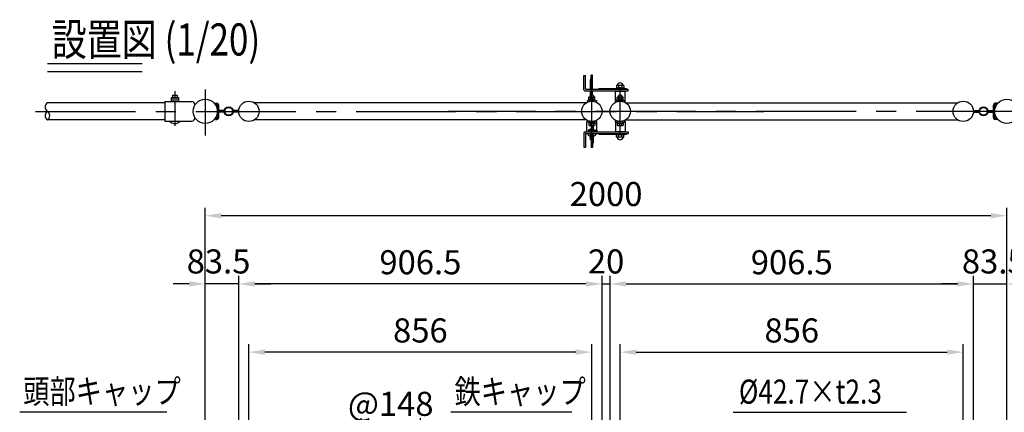
# Model space of a CAD drawing. Units: millimetres. Extents: x 124 to 7380, y 54 to 5320.
# Drawn here: x 124 to 2581, y 4240 to 5218 of the extents above; entities that cross this region are included whole.
import ezdxf

# ---------------------------------------------------------------- set-up
doc = ezdxf.new("R2010")
doc.units = ezdxf.units.MM
doc.header["$LTSCALE"] = 200
doc.header["$PDMODE"] = 33
doc.header["$PDSIZE"] = 5
doc.linetypes.add('CENTER', pattern=[2, 1.25, -0.25, 0.25, -0.25])
for name, color, linetype in [('CENTER', 3, 'CENTER'), ('MOJI', 6, 'Continuous'), ('MOJI2', 1, 'Continuous'), ('SJC', 1, 'Continuous'), ('SJC2', 7, 'Continuous'), ('SUNPOU', 4, 'Continuous')]:
    doc.layers.add(name, color=color, linetype=linetype)
doc.styles.add('EXT08', font='ROMANS', dxfattribs={"width": 0.8, "bigfont": 'EXTFONT'})
doc.styles.get("Standard").update_dxf_attribs({"font": 'arial.ttf'})
doc.dimstyles.new('SJC', dxfattribs={"dimtxt": 0.18, "dimasz": 0.18, "dimexe": 0.18, "dimexo": 0.0625, "dimgap": 0.09, "dimtad": 0, "dimtih": 1, "dimtoh": 1, "dimdec": 4, "dimzin": 0, "dimdsep": 46, "dimtxsty": 'Standard', "dimcen": 0.09, "dimadec": 0, "dimazin": 0, "dimtfac": 1, "dimtdec": 4, "dimtofl": 0, "dimtmove": 0, "dimatfit": 3, "dimfxl": 1, "dimtolj": 1, "dimtzin": 0, "dimarcsym": 0})

# ---------------------------------------------------------------- blocks, each defined once
blk = doc.blocks.new('*D21')
at = {"layer": 'DEFPOINTS', "color": 0}
for p in [(587.1, 4729.9), (587.1, 4155.2), (2587.1, 4155.2)]:
    blk.add_point(p, dxfattribs=at)
at = {"layer": 'SUNPOU', "color": 0, "lineweight": -2}
for p, q in [((587.1, 4175.2), (587.1, 4749.9)), ((2587.1, 4175.2), (2587.1, 4749.9)), ((2547.1, 4729.9), (627.1, 4729.9))]:
    blk.add_line(p, q, dxfattribs=at)
at = {"layer": 'SUNPOU', "color": 0}
for points in [[(627.1, 4736.6), (627.1, 4723.2), (587.1, 4729.9)], [(2547.1, 4723.2), (2547.1, 4736.6), (2587.1, 4729.9)]]:
    blk.add_solid(points, dxfattribs=at)
at = {"layer": 'SUNPOU', "color": 0, "insert": (1587.1, 4783.9), "char_height": 60, "attachment_point": 5, "style": 'EXT08'}
blk.add_mtext('\\A1;2000', dxfattribs=at)
blk = doc.blocks.new('*D25')
at = {"layer": 'DEFPOINTS', "color": 0}
for p in [(1597.1, 4559.9), (1577, 4099.9), (1597.1, 4099.9)]:
    blk.add_point(p, dxfattribs=at)
at = {"layer": 'SUNPOU', "color": 0, "lineweight": -2}
for p, q in [((1577, 4119.9), (1577, 4579.9)), ((1597.1, 4119.9), (1597.1, 4579.9)), ((1537, 4559.9), (1497, 4559.9)), ((1577, 4559.9), (1597.1, 4559.9)), ((1637.1, 4559.9), (1677.1, 4559.9))]:
    blk.add_line(p, q, dxfattribs=at)
at = {"layer": 'SUNPOU', "color": 0}
for points in [[(1537, 4553.2), (1537, 4566.6), (1577, 4559.9)], [(1637.1, 4566.6), (1637.1, 4553.2), (1597.1, 4559.9)]]:
    blk.add_solid(points, dxfattribs=at)
at = {"layer": 'SUNPOU', "color": 0, "insert": (1587.1, 4615.9), "char_height": 60, "attachment_point": 5, "style": 'EXT08'}
blk.add_mtext('\\A1;\\A1;20', dxfattribs=at)
blk = doc.blocks.new('*D27')
at = {"layer": 'DEFPOINTS', "color": 0}
for p in [(2478.2, 4389.9), (1622.5, 4145.3), (2478.2, 4145.3)]:
    blk.add_point(p, dxfattribs=at)
at = {"layer": 'SUNPOU', "color": 0, "lineweight": -2}
for p, q in [((1622.5, 4165.3), (1622.5, 4409.9)), ((2478.2, 4165.3), (2478.2, 4409.9)), ((1662.5, 4389.9), (2438.2, 4389.9))]:
    blk.add_line(p, q, dxfattribs=at)
at = {"layer": 'SUNPOU', "color": 0}
for points in [[(1662.5, 4396.6), (1662.5, 4383.2), (1622.5, 4389.9)], [(2438.2, 4383.2), (2438.2, 4396.6), (2478.2, 4389.9)]]:
    blk.add_solid(points, dxfattribs=at)
at = {"layer": 'SUNPOU', "color": 0, "insert": (2050.4, 4443.9), "char_height": 60, "attachment_point": 5, "style": 'EXT08'}
blk.add_mtext('\\A1;856', dxfattribs=at)
blk = doc.blocks.new('*D28')
at = {"layer": 'DEFPOINTS', "color": 0}
for p in [(2503.6, 4559.9), (1597.1, 4099.9), (2503.6, 4099.9)]:
    blk.add_point(p, dxfattribs=at)
at = {"layer": 'SUNPOU', "color": 0, "lineweight": -2}
for p, q in [((1597.1, 4119.9), (1597.1, 4579.9)), ((2503.6, 4119.9), (2503.6, 4579.9)), ((1637.1, 4559.9), (2463.6, 4559.9))]:
    blk.add_line(p, q, dxfattribs=at)
at = {"layer": 'SUNPOU', "color": 0}
for points in [[(1637.1, 4566.6), (1637.1, 4553.2), (1597.1, 4559.9)], [(2463.6, 4553.2), (2463.6, 4566.6), (2503.6, 4559.9)]]:
    blk.add_solid(points, dxfattribs=at)
at = {"layer": 'SUNPOU', "color": 0, "insert": (2050.4, 4613.9), "char_height": 60, "attachment_point": 5, "style": 'EXT08'}
blk.add_mtext('\\A1;906.5', dxfattribs=at)
blk = doc.blocks.new('*D29')
at = {"layer": 'DEFPOINTS', "color": 0}
for p in [(2587.1, 4559.9), (2587.1, 4155.2), (2503.6, 4099.9)]:
    blk.add_point(p, dxfattribs=at)
at = {"layer": 'SUNPOU', "color": 0, "lineweight": -2}
for p, q in [((2503.6, 4119.9), (2503.6, 4579.9)), ((2587.1, 4175.2), (2587.1, 4579.9)), ((2463.6, 4559.9), (2423.6, 4559.9)), ((2503.6, 4559.9), (2587.1, 4559.9)), ((2627.1, 4559.9), (2667.1, 4559.9))]:
    blk.add_line(p, q, dxfattribs=at)
at = {"layer": 'SUNPOU', "color": 0}
for points in [[(2463.6, 4553.2), (2463.6, 4566.6), (2503.6, 4559.9)], [(2627.1, 4566.6), (2627.1, 4553.2), (2587.1, 4559.9)]]:
    blk.add_solid(points, dxfattribs=at)
at = {"layer": 'SUNPOU', "color": 0, "insert": (2554.4, 4615.9), "char_height": 60, "attachment_point": 5, "style": 'EXT08'}
blk.add_mtext('\\A1;83.5', dxfattribs=at)
blk = doc.blocks.new('*D30')
at = {"layer": 'DEFPOINTS', "color": 0}
for p in [(587.1, 4559.9), (587.1, 4155.2), (670.5, 4099.9)]:
    blk.add_point(p, dxfattribs=at)
at = {"layer": 'SUNPOU', "color": 0, "lineweight": -2}
for p, q in [((587.1, 4175.2), (587.1, 4579.9)), ((670.5, 4119.9), (670.5, 4579.9)), ((547.1, 4559.9), (507.1, 4559.9)), ((670.5, 4559.9), (587.1, 4559.9)), ((710.5, 4559.9), (750.5, 4559.9))]:
    blk.add_line(p, q, dxfattribs=at)
at = {"layer": 'SUNPOU', "color": 0}
for points in [[(547.1, 4553.2), (547.1, 4566.6), (587.1, 4559.9)], [(710.5, 4566.6), (710.5, 4553.2), (670.5, 4559.9)]]:
    blk.add_solid(points, dxfattribs=at)
at = {"layer": 'SUNPOU', "color": 0, "insert": (620.2, 4615.9), "char_height": 60, "attachment_point": 5, "style": 'EXT08'}
blk.add_mtext('\\A1;83.5', dxfattribs=at)
blk = doc.blocks.new('*D31')
at = {"layer": 'DEFPOINTS', "color": 0}
for p in [(670.5, 4559.9), (670.5, 4099.9), (1577, 4099.9)]:
    blk.add_point(p, dxfattribs=at)
at = {"layer": 'SUNPOU', "color": 0, "lineweight": -2}
for p, q in [((670.5, 4119.9), (670.5, 4579.9)), ((1577, 4119.9), (1577, 4579.9)), ((1537, 4559.9), (710.5, 4559.9))]:
    blk.add_line(p, q, dxfattribs=at)
at = {"layer": 'SUNPOU', "color": 0}
for points in [[(710.5, 4566.6), (710.5, 4553.2), (670.5, 4559.9)], [(1537, 4553.2), (1537, 4566.6), (1577, 4559.9)]]:
    blk.add_solid(points, dxfattribs=at)
at = {"layer": 'SUNPOU', "color": 0, "insert": (1123.8, 4613.9), "char_height": 60, "attachment_point": 5, "style": 'EXT08'}
blk.add_mtext('\\A1;906.5', dxfattribs=at)
blk = doc.blocks.new('*D32')
at = {"layer": 'DEFPOINTS', "color": 0}
for p in [(695.9, 4389.9), (695.9, 4145.3), (1551.6, 4145.3)]:
    blk.add_point(p, dxfattribs=at)
at = {"layer": 'SUNPOU', "color": 0, "lineweight": -2}
for p, q in [((695.9, 4165.3), (695.9, 4409.9)), ((1551.6, 4165.3), (1551.6, 4409.9)), ((1511.6, 4389.9), (735.9, 4389.9))]:
    blk.add_line(p, q, dxfattribs=at)
at = {"layer": 'SUNPOU', "color": 0}
for points in [[(735.9, 4396.6), (735.9, 4383.2), (695.9, 4389.9)], [(1511.6, 4383.2), (1511.6, 4396.6), (1551.6, 4389.9)]]:
    blk.add_solid(points, dxfattribs=at)
at = {"layer": 'SUNPOU', "color": 0, "insert": (1123.8, 4443.9), "char_height": 60, "attachment_point": 5, "style": 'EXT08'}
blk.add_mtext('\\A1;856', dxfattribs=at)
blk = doc.blocks.new('*D33')
at = {"layer": 'DEFPOINTS', "color": 0}
for p in [(1123.8, 4205), (975.8, 4068.6), (1123.8, 4068.6)]:
    blk.add_point(p, dxfattribs=at)
at = {"layer": 'SUNPOU', "color": 0, "lineweight": -2}
for p, q in [((975.8, 4088.6), (975.8, 4225)), ((1015.8, 4205), (1083.8, 4205)), ((1123.8, 4088.6), (1123.8, 4225))]:
    blk.add_line(p, q, dxfattribs=at)
at = {"layer": 'SUNPOU', "color": 0}
for points in [[(1015.8, 4211.7), (1015.8, 4198.4), (975.8, 4205)], [(1083.8, 4198.4), (1083.8, 4211.7), (1123.8, 4205)]]:
    blk.add_solid(points, dxfattribs=at)
at = {"layer": 'SUNPOU', "color": 0, "insert": (1049.8, 4261), "char_height": 60, "attachment_point": 5, "style": 'EXT08'}
blk.add_mtext('\\A1;\\A1;@148', dxfattribs=at)

msp = doc.modelspace()

# ---------------------------------------------------------------- linework, layer by layer
at = {"layer": 'CENTER'}
for p, q in [((511.197, 5040.564), (511.197, 4954.16)), ((587.097, 5044.492), (587.097, 4929.773)), ((1551.647, 4930), (1551.647, 5050)), ((1622.547, 4930), (1622.547, 5050)), ((163.399, 4990), (1980.795, 4990)), ((3010.795, 4990), (1193.399, 4990))]:
    msp.add_line(p, q, dxfattribs=at)
at = {"layer": 'MOJI'}
for p, q in [((1543.047, 4938.7), (1543.047, 4942.6)), ((1545.647, 4943.6), (1544.047, 4943.6)), ((1545.647, 4938.7), (1545.647, 4943.6)), ((1557.647, 4938.7), (1557.647, 4944.1)), ((1557.647, 4944.1), (1558.147, 4944.1)), ((1558.147, 4938.7), (1558.147, 4944.1)), ((1558.147, 4943.9), (1560.147, 4943.9)), ((1560.147, 4938.7), (1560.147, 4943.9)), ((1560.147, 4942.9), (1562.347, 4942.9)), ((1560.147, 4942.9), (1560.147, 4938.7)), ((1560.147, 4941.9), (1563.347, 4941.9)), ((1563.347, 4938.7), (1563.347, 4941.9)), ((491.494, 4239.95), (124.098, 4239.95)), ((1501.632, 4239.95), (1199.835, 4239.95)), ((1904.118, 4239.95), (2336.379, 4239.95))]:
    msp.add_line(p, q, dxfattribs=at)
for centre, radius, start, end in [((1544.047, 4942.6), 1, 90, 180), ((1562.347, 4941.9), 1, 0, 90), ((1563.793, 4940.1), 1.854, 310.976167, 103.905915)]:
    msp.add_arc(centre, radius, start, end, dxfattribs=at)
at = {"layer": 'MOJI2'}
for p, q in [((193.399, 5109.085), (429.609, 5109.085)), ((193.399, 5089.085), (429.609, 5089.085))]:
    msp.add_line(p, q, dxfattribs=at)
at = {"layer": 'SJC'}
for p, q in [((1531.547, 5043.3), (1531.547, 5079.3)), ((1531.547, 5079.3), (1535.547, 5079.3)), ((1535.547, 5046.3), (1535.547, 5079.3)), ((1533.547, 5041.3), (1642.547, 5041.3)), ((1536.547, 5045.3), (1642.547, 5045.3)), ((1570.047, 5046.8), (1637.047, 5046.8)), ((1642.547, 5041.3), (1642.547, 5045.3)), ((486.197, 5011.35), (193.399, 5011.35)), ((1408.847, 5011.35), (709.707, 5011.35)), ((1537.887, 5011.35), (1193.399, 5011.35)), ((1636.307, 5011.35), (1980.795, 5011.35)), ((1765.347, 5011.35), (2464.487, 5011.35)), ((486.197, 4968.65), (193.399, 4968.65)), ((1532.617, 4968.65), (709.707, 4968.65)), ((1537.887, 4968.65), (1193.399, 4968.65)), ((1539.147, 4940.1), (1539.147, 4964.6)), ((1539.789, 4964.6), (1539.147, 4964.6)), ((1564.147, 4964.6), (1563.506, 4964.6)), ((1564.147, 4941.92), (1564.147, 4964.6)), ((1636.307, 4968.65), (1980.795, 4968.65)), ((1641.577, 4968.65), (2464.487, 4968.65)), ((1533.547, 4938.7), (1642.547, 4938.7)), ((1642.547, 4938.7), (1642.547, 4934.7)), ((1531.547, 4936.7), (1531.547, 4900.7)), ((1535.547, 4933.7), (1535.547, 4900.7)), ((1536.547, 4934.7), (1642.547, 4934.7)), ((1547.897, 4928.176), (1547.897, 4934.7)), ((1548.647, 4919.1), (1548.647, 4934.7)), ((1549.647, 4919.1), (1548.647, 4919.1)), ((1555.397, 4928.176), (1555.397, 4934.7)), ((1570.047, 4933.2), (1637.047, 4933.2)), ((1531.547, 4900.7), (1535.547, 4900.7))]:
    msp.add_line(p, q, dxfattribs=at)
msp.add_circle((1622.547, 4990), 25.4, dxfattribs=at)
for centre, radius, start, end in [((1533.547, 5043.3), 2, 180, 270), ((1536.547, 5046.3), 1, 180, 270), ((1570.047, 5045.3), 1.5, 90, 180), ((1637.047, 5045.3), 1.5, 0, 90), ((1533.547, 4936.7), 2, 90, 180), ((1551.647, 4940.1), 12.5, 180, 186.43062), ((1551.647, 4940.1), 6.5, 107.920213, 157.380135), ((1551.647, 4940.1), 6, 109.471221, 193.493399), ((1551.647, 4940.1), 6.5, 22.619865, 57.42103), ((1551.647, 4940.1), 6, 346.506601, 54.314665), ((1536.547, 4933.7), 1, 90, 180), ((1551.647, 4940.1), 12.5, 205.594552, 252.542397), ((1551.647, 4940.1), 12.5, 287.457603, 334.405448), ((1570.047, 4934.7), 1.5, 180, 270), ((1637.047, 4934.7), 1.5, 270, 0)]:
    msp.add_arc(centre, radius, start, end, dxfattribs=at)
at = {"layer": 'SJC2'}
for p, q in [((1548.147, 5059.9), (1548.147, 5068.9)), ((1549.647, 5045.3), (1549.647, 5080.4)), ((1553.647, 5080.4), (1549.647, 5080.4)), ((1553.647, 5045.3), (1553.647, 5080.4)), ((1548.147, 5045.3), (1548.147, 5059.9)), ((1548.147, 5029.741), (1548.147, 5041.3)), ((1553.647, 5048.4), (1549.647, 5048.4)), ((1549.647, 5030.616), (1549.647, 5041.3)), ((1553.647, 5030.616), (1553.647, 5041.3)), ((1610.547, 5015.698), (1610.547, 5040.4)), ((1610.547, 5040.4), (1634.547, 5040.4)), ((1634.547, 5015.698), (1634.547, 5040.4)), ((1539.647, 5015.839), (1540.63, 5012.983)), ((1544.147, 5018.541), (1544.147, 5024.991)), ((1544.147, 5020.541), (1559.147, 5020.541)), ((1544.147, 5019.541), (1559.147, 5019.541)), ((1544.147, 5018.541), (1559.147, 5018.541)), ((1545.147, 5025.991), (1558.147, 5025.991)), ((1548.147, 5020.541), (1548.147, 5025.991)), ((1553.647, 5034.4), (1549.647, 5034.4)), ((1555.147, 5020.541), (1555.147, 5025.991)), ((1559.147, 5018.541), (1559.147, 5024.991)), ((1563.647, 5015.839), (1562.664, 5012.983)), ((1610.547, 5015.698), (1611.833, 5012.988)), ((1615.047, 5018.541), (1615.047, 5024.991)), ((1615.047, 5020.541), (1630.047, 5020.541)), ((1615.047, 5019.541), (1630.047, 5019.541)), ((1615.047, 5018.541), (1630.047, 5018.541)), ((1616.047, 5025.991), (1629.047, 5025.991)), ((1619.047, 5020.541), (1619.047, 5025.991)), ((1626.047, 5020.541), (1626.047, 5025.991)), ((1630.047, 5018.541), (1630.047, 5024.991)), ((1634.547, 5015.698), (1633.261, 5012.988)), ((1539.647, 4964.073), (1540.63, 4966.929)), ((1563.647, 4964.073), (1562.664, 4966.929)), ((1610.547, 4964.302), (1611.833, 4967.012)), ((1610.547, 4964.302), (1610.547, 4939.6)), ((1634.547, 4964.302), (1633.261, 4967.012)), ((1634.547, 4964.302), (1634.547, 4939.6)), ((1544.147, 4961.371), (1559.147, 4961.371)), ((1544.147, 4961.371), (1544.147, 4955.921)), ((1544.147, 4960.371), (1559.147, 4960.371)), ((1545.147, 4954.921), (1558.147, 4954.921)), ((1548.647, 4960.371), (1548.647, 4954.921)), ((1549.647, 4954.921), (1549.647, 4938.7)), ((1553.647, 4945.6), (1549.647, 4945.6)), ((1553.647, 4954.921), (1553.647, 4938.7)), ((1554.647, 4960.371), (1554.647, 4954.921)), ((1555.147, 4954.921), (1555.147, 4951.1)), ((1555.147, 4951.1), (1555.147, 4938.7)), ((1559.147, 4961.371), (1559.147, 4955.921)), ((1610.547, 4939.6), (1634.547, 4939.6)), ((1615.047, 4961.371), (1630.047, 4961.371)), ((1615.047, 4961.371), (1615.047, 4955.921)), ((1615.047, 4960.371), (1630.047, 4960.371)), ((1616.047, 4954.921), (1629.047, 4954.921)), ((1619.547, 4960.371), (1619.547, 4954.921)), ((1625.547, 4960.371), (1625.547, 4954.921)), ((1630.047, 4961.371), (1630.047, 4955.921)), ((1549.647, 4934.7), (1549.647, 4899.6)), ((1553.647, 4931.6), (1549.647, 4931.6)), ((1553.647, 4934.7), (1553.647, 4899.6)), ((1555.147, 4934.7), (1555.147, 4920.1)), ((1555.147, 4920.1), (1555.147, 4911.1)), ((1553.647, 4899.6), (1549.647, 4899.6))]:
    msp.add_line(p, q, dxfattribs=at)
at = {"layer": 'SJC2', "color": 0}
for p, q in [((1612.047, 5047.8), (1612.047, 5046.8)), ((1612.047, 5047.8), (1633.047, 5047.8)), ((1612.047, 5046.8), (1612.047, 5046.8)), ((1613.057, 5053.38), (1613.057, 5047.8)), ((1631.537, 5047.8), (1613.057, 5047.8)), ((1631.537, 5047.8), (1613.057, 5047.8)), ((1630.537, 5054.38), (1614.057, 5054.38)), ((1614.797, 5041.3), (1614.797, 5040.4)), ((1618.297, 5054.38), (1618.297, 5047.8)), ((1626.297, 5054.38), (1626.297, 5047.8)), ((1629.797, 5041.3), (1629.797, 5040.4)), ((1631.537, 5053.38), (1631.537, 5047.8)), ((1633.047, 5047.8), (1633.047, 5046.8)), ((486.197, 5014.3), (486.197, 4965.7)), ((486.197, 5014.3), (553.897, 5014.3)), ((502.197, 5024.3), (502.197, 5014.3)), ((502.197, 5024.3), (520.197, 5024.3)), ((505.197, 5030.7), (517.197, 5030.7)), ((505.197, 5030.7), (505.197, 5024.3)), ((506.297, 5024.3), (506.297, 5014.3)), ((516.097, 5024.3), (516.097, 5014.3)), ((517.197, 5030.7), (517.197, 5024.3)), ((520.197, 5024.3), (520.197, 5014.3)), ((612.253, 5006.8), (612.253, 5010)), ((612.253, 5010), (616.347, 5010)), ((612.253, 5006.8), (616.347, 5006.8)), ((617.347, 4974.2), (617.347, 5005.8)), ((620.547, 4974.2), (620.547, 5005.8)), ((634.73, 4991.999), (620.547, 4991.999)), ((634.731, 4987.999), (620.547, 4987.999)), ((670.626, 4991.999), (656.364, 4991.999)), ((670.626, 4987.999), (656.364, 4987.999)), ((2503.568, 4991.999), (2517.83, 4991.999)), ((2503.568, 4987.999), (2517.831, 4987.999)), ((2539.464, 4991.999), (2553.647, 4991.999)), ((2539.464, 4987.999), (2553.647, 4987.999)), ((2553.647, 4974.2), (2553.647, 5005.8)), ((2556.847, 4974.2), (2556.847, 5005.8)), ((2561.941, 5010), (2557.847, 5010)), ((2561.941, 5006.8), (2557.847, 5006.8)), ((2561.941, 5006.8), (2561.941, 5010)), ((486.197, 4965.7), (553.897, 4965.7)), ((612.253, 4970), (612.253, 4973.2)), ((612.253, 4973.2), (616.347, 4973.2)), ((612.253, 4970), (616.347, 4970)), ((2561.941, 4973.2), (2557.847, 4973.2)), ((2561.941, 4970), (2557.847, 4970)), ((2561.941, 4970), (2561.941, 4973.2)), ((1614.797, 4938.7), (1614.797, 4939.6)), ((1629.797, 4938.7), (1629.797, 4939.6)), ((1612.047, 4932.2), (1612.047, 4933.2)), ((1612.047, 4933.2), (1612.047, 4933.2)), ((1612.047, 4932.2), (1633.047, 4932.2)), ((1631.537, 4932.2), (1613.057, 4932.2)), ((1613.057, 4926.62), (1613.057, 4932.2)), ((1631.537, 4932.2), (1613.057, 4932.2)), ((1630.537, 4925.62), (1614.057, 4925.62)), ((1618.297, 4925.62), (1618.297, 4932.2)), ((1626.297, 4925.62), (1626.297, 4932.2)), ((1631.537, 4926.62), (1631.537, 4932.2)), ((1633.047, 4932.2), (1633.047, 4933.2))]:
    msp.add_line(p, q, dxfattribs=at)
for centre, radius in [((587.097, 4990), 30.25), ((587.097, 4990), 30.25), ((1551.647, 4990), 25.4), ((1551.647, 4990), 25.4), ((1622.547, 4990), 25.4), ((2587.097, 4990), 30.25), ((2587.097, 4990), 30.25), ((645.547, 4990), 11), ((645.547, 4990), 9.5), ((2528.647, 4990), 11), ((2528.647, 4990), 9.5)]:
    msp.add_circle(centre, radius, dxfattribs=at)
at = {"layer": 'SJC2'}
for centre in [(695.947, 4990), (2478.247, 4990)]:
    msp.add_circle(centre, 25.4, dxfattribs=at)
for centre, radius, start, end in [((1549.647, 5068.9), 1.5, 90, 180), ((1549.647, 5059.9), 1.5, 180, 270), ((1551.647, 4990.541), 28, 64.623066, 115.376934), ((1551.647, 4990.541), 25, 63.853615, 116.146385), ((1545.147, 5024.991), 1, 90, 180), ((1551.647, 5025.466), 5.525, 5.452622, 174.547378), ((1558.147, 5024.991), 1, 0, 90), ((1622.547, 4990.4), 28, 64.623066, 115.376934), ((1622.547, 4990.4), 25, 64.623066, 115.376934), ((1616.047, 5024.991), 1, 90, 180), ((1622.547, 5025.466), 5.525, 5.452622, 174.547378), ((1629.047, 5024.991), 1, 0, 90), ((200.184, 5000.675), 12.649, 122.440047, 237.559953), ((200.184, 4979.325), 12.649, 122.440047, 237.559953), ((186.614, 4979.325), 12.649, 302.440047, 57.559953), ((1551.647, 4989.371), 28, 244.623066, 295.376934), ((1551.647, 4989.371), 25, 243.853615, 296.146385), ((1622.547, 4989.6), 28, 244.623066, 295.376934), ((1622.547, 4989.6), 25, 244.623066, 295.376934), ((1545.147, 4955.921), 1, 180, 270), ((1553.647, 4951.1), 1.5, 270, 0), ((1558.147, 4955.921), 1, 270, 0), ((1616.047, 4955.921), 1, 180, 270), ((1629.047, 4955.921), 1, 270, 0), ((1553.647, 4920.1), 1.5, 0, 90), ((1553.647, 4911.1), 1.5, 270, 0)]:
    msp.add_arc(centre, radius, start, end, dxfattribs=at)
at = {"layer": 'SJC2', "color": 0}
for centre, radius, start, end in [((1622.297, 5053.598), 7.282, 6.165641, 173.834359), ((1614.057, 5053.38), 1, 90, 180), ((1630.537, 5053.38), 1, 0, 90), ((553.897, 5007), 7.3, 346.418731, 90), ((616.347, 5005.8), 4.2, 0, 90), ((616.347, 5005.8), 1, 0, 90), ((2557.847, 5005.8), 4.2, 90, 180), ((2557.847, 5005.8), 1, 90, 180), ((511.197, 4976.783), 17.083, 220.449719, 319.550281), ((553.897, 4973), 7.3, 270, 13.581269), ((616.347, 4974.2), 4.2, 270, 0), ((616.347, 4974.2), 1, 270, 0), ((2557.847, 4974.2), 4.2, 180, 270), ((2557.847, 4974.2), 1, 180, 270), ((1614.057, 4926.62), 1, 180, 270), ((1622.297, 4926.402), 7.282, 186.165641, 353.834359), ((1630.537, 4926.62), 1, 270, 0)]:
    msp.add_arc(centre, radius, start, end, dxfattribs=at)

# ---------------------------------------------------------------- texts
at = {"layer": 'MOJI', "style": 'EXT08', "width": 0.8}
for s, p in [('頭部キャップ', (132.899, 4262.097)), ('鉄キャップ', (1208.906, 4261.489)), ('%%C42.7×t2.3', (1918.444, 4261.489))]:
    msp.add_text(s, height=60, dxfattribs=at).set_placement(p)
at = {"layer": 'MOJI2', "style": 'EXT08', "width": 0.8}
msp.add_text('設置図 (1/20)', height=80, dxfattribs=at).set_placement((204.067, 5129.085))

# ---------------------------------------------------------------- dimensions: what is measured, and where the dimension line sits
at = {"layer": 'SUNPOU'}
for base, p1, p2, override, picture, middle in [((587.097, 4729.9), (2587.097, 4155.156), (587.097, 4155.156), {"dimscale": 20, "dimtxt": 3, "dimasz": 2, "dimexe": 1, "dimexo": 1, "dimgap": 1.2, "dimtad": 1, "dimtih": 0, "dimtoh": 0, "dimdec": 2, "dimzin": 8, "dimtxsty": 'EXT08', "dimadec": 2, "dimtofl": 1, "dimtmove": 2}, '*D21', (1587.097, 4783.9)), ((2503.647, 4559.9), (1597.147, 4099.95), (2503.647, 4099.95), {"dimscale": 20, "dimtxt": 3, "dimasz": 2, "dimexe": 1, "dimexo": 1, "dimgap": 1.2, "dimtad": 1, "dimtih": 0, "dimtoh": 0, "dimdec": 2, "dimzin": 8, "dimtxsty": 'EXT08', "dimadec": 2, "dimtofl": 1, "dimtmove": 2}, '*D28', (2050.397, 4613.9)), ((2478.247, 4389.9), (1622.547, 4145.256), (2478.247, 4145.256), {"dimscale": 20, "dimtxt": 3, "dimasz": 2, "dimexe": 1, "dimexo": 1, "dimgap": 1.2, "dimtad": 1, "dimtih": 0, "dimtoh": 0, "dimdec": 0, "dimzin": 8, "dimtxsty": 'EXT08', "dimadec": 2, "dimtofl": 1, "dimtmove": 2}, '*D27', (2050.397, 4443.9))]:
    dim = msp.add_linear_dim(base=base, p1=p1, p2=p2, dimstyle='SJC', override=override, dxfattribs=at)
    dim.commit()
    dim.dimension.update_dxf_attribs({"geometry": picture, "text_midpoint": middle})
dim = msp.add_linear_dim(base=(587.097119899, 4559.899975413), p1=(670.547119899, 4099.949975413), p2=(587.097119899, 4155.155623155), angle=180, dimstyle='SJC', override={"dimscale": 20, "dimtxt": 3, "dimasz": 2, "dimexe": 1, "dimexo": 1, "dimgap": 1.2, "dimtad": 1, "dimtih": 0, "dimtoh": 0, "dimdec": 1, "dimzin": 8, "dimtxsty": 'EXT08', "dimadec": 2, "dimtofl": 1, "dimtmove": 2}, dxfattribs=at)
dim.commit()
dim.dimension.update_dxf_attribs({"geometry": '*D30', "text_midpoint": (620.174169746, 4615.899975413), "dimtype": 160})
for base, p1, p2, override, picture, middle in [((670.547, 4559.9), (1577.047, 4099.95), (670.547, 4099.95), {"dimscale": 20, "dimtxt": 3, "dimasz": 2, "dimexe": 1, "dimexo": 1, "dimgap": 1.2, "dimtad": 1, "dimtih": 0, "dimtoh": 0, "dimdec": 2, "dimzin": 8, "dimtxsty": 'EXT08', "dimadec": 2, "dimtofl": 1, "dimtmove": 2}, '*D31', (1123.797, 4613.9)), ((695.947, 4389.9), (1551.647, 4145.256), (695.947, 4145.256), {"dimscale": 20, "dimtxt": 3, "dimasz": 2, "dimexe": 1, "dimexo": 1, "dimgap": 1.2, "dimtad": 1, "dimtih": 0, "dimtoh": 0, "dimdec": 0, "dimzin": 8, "dimtxsty": 'EXT08', "dimadec": 2, "dimtofl": 1, "dimtmove": 2}, '*D32', (1123.797, 4443.9))]:
    dim = msp.add_linear_dim(base=base, p1=p1, p2=p2, angle=180, dimstyle='SJC', override=override, dxfattribs=at)
    dim.commit()
    dim.dimension.update_dxf_attribs({"geometry": picture, "text_midpoint": middle})
for base, p1, p2, text, override, picture, middle in [((1597.147, 4559.9), (1577.047, 4099.95), (1597.147, 4099.95), '\\A1;<>', {"dimscale": 20, "dimtxt": 3, "dimasz": 2, "dimexe": 1, "dimexo": 1, "dimgap": 1.2, "dimtad": 1, "dimtih": 0, "dimtoh": 0, "dimdec": 0, "dimzin": 8, "dimtxsty": 'EXT08', "dimadec": 2, "dimtofl": 1, "dimtmove": 2}, '*D25', (1587.097, 4615.9)), ((1123.797, 4205.047), (975.797, 4068.6), (1123.797, 4068.6), '\\A1;@<>', {"dimscale": 20, "dimtxt": 3, "dimasz": 2, "dimexe": 1, "dimexo": 1, "dimgap": 1.2, "dimtad": 1, "dimtih": 0, "dimtoh": 0, "dimdec": 2, "dimzin": 8, "dimtxsty": 'EXT08', "dimadec": 2, "dimtofl": 1, "dimtmove": 2}, '*D33', (1049.797, 4261.047))]:
    dim = msp.add_linear_dim(base=base, p1=p1, p2=p2, text=text, dimstyle='SJC', override=override, dxfattribs=at)
    dim.commit()
    dim.dimension.update_dxf_attribs({"geometry": picture, "text_midpoint": middle, "dimtype": 160})
dim = msp.add_linear_dim(base=(2587.097119899, 4559.899975413), p1=(2503.647119899, 4099.949975413), p2=(2587.097119899, 4155.155623155), dimstyle='SJC', override={"dimscale": 20, "dimtxt": 3, "dimasz": 2, "dimexe": 1, "dimexo": 1, "dimgap": 1.2, "dimtad": 1, "dimtih": 0, "dimtoh": 0, "dimdec": 1, "dimzin": 8, "dimtxsty": 'EXT08', "dimadec": 2, "dimtofl": 1, "dimtmove": 2}, dxfattribs=at)
dim.commit()
dim.dimension.update_dxf_attribs({"geometry": '*D29', "text_midpoint": (2554.391611615, 4615.899975413), "dimtype": 160})

# ---------------------------------------------------------------- leaders
at = {"layer": 'MOJI'}
msp.add_leader([(2528.647, 3994.95), (2840.519, 4359.95)], dimstyle='SJC', override={"dimscale": 20, "dimtxt": 3, "dimasz": 2, "dimexe": 1, "dimexo": 1, "dimgap": 1.2, "dimtad": 0, "dimtih": 0, "dimtoh": 0, "dimdec": 2, "dimzin": 8, "dimtxsty": 'EXT08', "dimtofl": 1, "dimtmove": 2}, dxfattribs=at)

doc.saveas('drawing.dxf')
